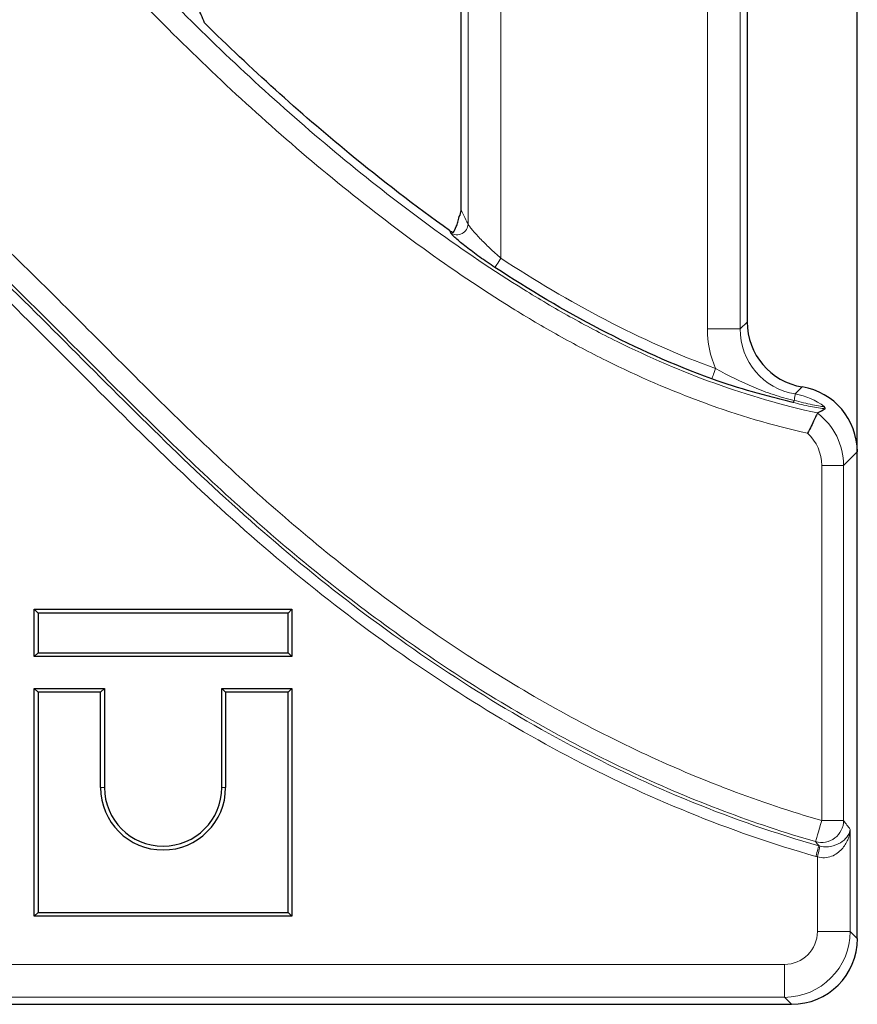
# Model space of a CAD drawing. Units: millimetres. Extents: x -170 to 1335, y -70 to 370.
# Drawn here: x 257 to 276, y 187 to 209 of the extents above; entities that cross this region are included whole.
import ezdxf

# ---------------------------------------------------------------- set-up
doc = ezdxf.new("R2010")
doc.units = ezdxf.units.MM
doc.layers.add('FORMAT', color=7, linetype='Continuous')
doc.styles.add('SLDTEXTSTYLE1', font='TXT', dxfattribs={"width": 0.7})
doc.dimstyles.new('SLDDIMSTYLE0', dxfattribs={"dimtxt": 3.393075, "dimasz": 5, "dimexe": 0, "dimexo": 0.0625, "dimgap": 0.848269, "dimtad": 2, "dimdec": 1, "dimlfac": 2, "dimrnd": 1e-09, "dimzin": 12, "dimdsep": 46, "dimtxsty": 'SLDTEXTSTYLE1', "dimsah": 1, "dimcen": 0.09, "dimadec": 0, "dimazin": 3, "dimtfac": 1, "dimtdec": 1, "dimtofl": 0, "dimtmove": 0, "dimatfit": 3, "dimfxl": 0, "dimfrac": 2, "dimtolj": 1, "dimtzin": 12, "dimarcsym": 0})

# ---------------------------------------------------------------- blocks, each defined once
blk = doc.blocks.new('_D')
at = {"layer": 'FORMAT'}
for p, q in [((27.332, 199.612), (27.332, 271.728)), ((276.332, 199.612), (276.332, 271.728)), ((27.332, 270.728), (276.332, 270.728))]:
    blk.add_line(p, q, dxfattribs=at)
for points in [[(27.332, 270.728), (32.332, 270.288), (32.332, 271.168)], [(276.332, 270.728), (271.332, 271.168), (271.332, 270.288)]]:
    blk.add_solid(points, dxfattribs=at)
at = {"layer": 'FORMAT', "attachment_point": 1, "style": 'SLDTEXTSTYLE1'}
for s, insert, char_height in [('%%p', (149.35, 275.102), 3.3931), ('498', (142.833, 275.102), 3.3931), ('1', (152.458, 275.102), 3.393)]:
    blk.add_mtext(s, dxfattribs=dict(at, insert=insert, char_height=char_height))

msp = doc.modelspace()

# ---------------------------------------------------------------- linework, layer by layer
at = {"color": 8, "linetype": 'Continuous', "lineweight": 18}
for p, q in [((267.491, 204.787), (267.491, 239.731)), ((268.238, 239.731), (268.238, 204.009)), ((272.926, 202.402), (272.926, 239.731)), ((273.673, 239.731), (273.673, 202.402)), ((272.926, 202.402), (273.673, 202.402)), ((273.673, 202.402), (273.832, 202.56)), ((274.923, 200.927), (275.082, 201.086)), ((276.332, 199.612), (276.022, 199.302)), ((276.022, 199.302), (275.524, 199.302)), ((275.524, 191.239), (275.524, 199.302)), ((276.022, 199.302), (276.022, 191.239)), ((259.232, 191.991), (259.145, 191.991)), ((261.897, 191.991), (261.985, 191.991)), ((275.524, 191.239), (276.022, 191.239)), ((276.173, 191.039), (276.173, 188.719)), ((275.426, 188.719), (275.426, 190.416)), ((276.173, 188.719), (275.426, 188.719)), ((276.173, 188.719), (276.332, 188.56)), ((99.266, 187.972), (274.679, 187.972)), ((274.679, 187.225), (274.679, 187.972)), ((274.679, 187.225), (28.985, 187.225)), ((274.838, 187.066), (274.679, 187.225))]:
    msp.add_line(p, q, dxfattribs=at)
at = {"color": 7, "linetype": 'Continuous', "lineweight": 25}
for p, q in [((267.332, 205.096), (267.332, 239.572)), ((273.832, 239.572), (273.832, 202.56)), ((276.332, 188.56), (276.332, 199.612)), ((257.637, 196.039), (257.725, 195.951)), ((257.637, 194.964), (257.637, 196.039)), ((257.637, 196.039), (263.492, 196.039)), ((257.725, 195.951), (257.725, 195.051)), ((263.405, 195.951), (257.725, 195.951)), ((263.492, 196.039), (263.405, 195.951)), ((263.405, 195.051), (263.405, 195.951)), ((263.492, 196.039), (263.492, 194.964)), ((257.637, 194.964), (257.725, 195.051)), ((257.725, 195.051), (263.405, 195.051)), ((263.492, 194.964), (263.405, 195.051)), ((263.492, 194.964), (257.637, 194.964)), ((257.637, 194.239), (257.725, 194.151)), ((257.637, 189.064), (257.637, 194.239)), ((257.637, 194.239), (259.232, 194.239)), ((257.725, 194.151), (257.725, 189.151)), ((259.145, 194.151), (257.725, 194.151)), ((259.232, 194.239), (259.145, 194.151)), ((259.145, 191.991), (259.145, 194.151)), ((259.232, 194.239), (259.232, 191.991)), ((261.897, 194.239), (261.985, 194.151)), ((261.897, 194.239), (263.492, 194.239)), ((261.897, 191.991), (261.897, 194.239)), ((263.405, 194.151), (261.985, 194.151)), ((261.985, 194.151), (261.985, 191.991)), ((263.492, 194.239), (263.405, 194.151)), ((263.405, 189.151), (263.405, 194.151)), ((263.492, 194.239), (263.492, 189.064)), ((257.637, 189.064), (257.725, 189.151)), ((263.492, 189.064), (257.637, 189.064)), ((257.725, 189.151), (263.405, 189.151)), ((263.492, 189.064), (263.405, 189.151)), ((28.827, 187.066), (274.838, 187.066))]:
    msp.add_line(p, q, dxfattribs=at)
at = {"color": 8, "linetype": 'Continuous', "lineweight": 18, "flags": 128}
for points in [[(268.102, 203.801), (268.106, 203.808), (268.115, 203.821), (268.129, 203.842), (268.146, 203.868), (268.166, 203.898), (268.189, 203.933), (268.213, 203.97), (268.238, 204.009)], [(273.028, 201.268), (273.031, 201.276), (273.037, 201.292), (273.045, 201.314), (273.056, 201.343), (273.068, 201.378), (273.083, 201.417), (273.098, 201.459), (273.114, 201.502)], [(274.898, 200.78), (274.903, 200.809), (274.908, 200.835), (274.911, 200.859), (274.915, 200.879), (274.918, 200.896), (274.92, 200.909), (274.921, 200.92), (274.923, 200.927)], [(275.386, 190.76), (275.391, 190.776), (275.4, 190.808), (275.413, 190.854), (275.431, 190.914), (275.451, 190.985), (275.474, 191.065), (275.499, 191.15), (275.524, 191.239)], [(275.391, 190.425), (275.404, 190.47), (275.416, 190.513), (275.427, 190.552), (275.437, 190.588), (275.446, 190.618), (275.453, 190.641), (275.457, 190.657), (275.459, 190.665)], [(275.426, 190.416), (275.437, 190.461), (275.447, 190.504), (275.456, 190.544), (275.465, 190.58), (275.472, 190.611), (275.477, 190.634), (275.481, 190.65), (275.483, 190.659)]]:
    msp.add_lwpolyline(points, dxfattribs=at)
at = {"color": 8, "linetype": 'Continuous', "lineweight": 18}
for centre, radius, start, end in [((267.239, 204.792), 0.252, 235.8267, 358.7617), ((274.801, 200.81), 0.102, 312.4495, 342.8382), ((275.519, 191.245), 0.503, 254.6595, 359.2672)]:
    msp.add_arc(centre, radius, start, end, dxfattribs=at)
at = {"color": 7, "linetype": 'Continuous', "lineweight": 25}
for radius in [1.42, 1.333]:
    msp.add_arc((260.565, 191.991), radius, 180, 0, dxfattribs=at)
at = {"color": 8, "linetype": 'Continuous', "lineweight": 18}
for centre, major_axis, ratio, start_param, end_param in [((275.185, 202.419), (-1.603, -1.603), 0.992433, 5.501585, 5.911942), ((275.185, 202.419), (1.077, 1.077), 0.985007, 2.359993, 3.760124), ((274.673, 199.447), (1.061, 1.061), 0.999971, 0.133842, 0.618531), ((274.52, 199.294), (1.063, 1.063), 0.997446, 5.501585, 6.421441), ((274.52, 199.294), (-0.712, -0.712), 0.992433, 2.359993, 3.181735), ((274.673, 188.725), (0.534, -0.534), 0.992433, 5.501585, 7.064785), ((274.673, 188.725), (1.061, -1.061), 0.999971, 5.501585, 7.064785)]:
    msp.add_ellipse(centre, major_axis=major_axis, ratio=ratio, start_param=start_param, end_param=end_param, dxfattribs=at)
at = {"color": 7, "linetype": 'Continuous', "lineweight": 25}
for centre, major_axis, start_param, end_param in [((275.338, 202.572), (-1.069, -1.069), 5.501585, 6.901717), ((274.827, 199.6), (-1.069, -1.069), 2.359993, 3.760124), ((274.827, 188.572), (1.069, -1.069), 5.501585, 7.064785)]:
    msp.add_ellipse(centre, major_axis=major_axis, ratio=0.992433, start_param=start_param, end_param=end_param, dxfattribs=at)
at = {"color": 8, "linetype": 'Continuous', "lineweight": 18}
for points, knots in [([(247.839, 226.54), (248.744, 225.202), (249.656, 223.867), (251.506, 221.219), (252.443, 219.905), (254.364, 217.314), (255.346, 216.037), (257.379, 213.536), (258.429, 212.313), (260.078, 210.539), (260.64, 209.957), (261.791, 208.816), (262.38, 208.257), (263.581, 207.172), (264.194, 206.645), (265.446, 205.624), (266.085, 205.129), (267.394, 204.181), (268.064, 203.727), (269.102, 203.085), (269.452, 202.879), (270.159, 202.484), (270.516, 202.296), (271.6, 201.76), (272.338, 201.441), (273.853, 200.895), (274.629, 200.667), (275.429, 200.495)], [0, 0, 0, 0, 0.125, 0.125, 0.25, 0.25, 0.375, 0.375, 0.5, 0.5, 0.5625, 0.5625, 0.625, 0.625, 0.6875, 0.6875, 0.75, 0.75, 0.8125, 0.8125, 0.84375, 0.84375, 0.875, 0.875, 0.9375, 0.9375, 1, 1, 1, 1]), ([(275.204, 200.035), (274.401, 200.213), (273.62, 200.446), (272.097, 201.002), (271.354, 201.324), (270.264, 201.866), (269.904, 202.056), (269.193, 202.453), (268.84, 202.661), (267.796, 203.307), (267.121, 203.764), (265.803, 204.718), (265.159, 205.215), (263.899, 206.242), (263.282, 206.772), (262.072, 207.864), (261.478, 208.426), (260.318, 209.573), (259.752, 210.158), (258.091, 211.944), (257.033, 213.174), (254.986, 215.69), (253.996, 216.975), (252.062, 219.583), (251.118, 220.905), (249.255, 223.571), (248.338, 224.914), (247.426, 226.261)], [0, 0, 0, 0, 0.0625, 0.0625, 0.125, 0.125, 0.15625, 0.15625, 0.1875, 0.1875, 0.25, 0.25, 0.3125, 0.3125, 0.375, 0.375, 0.4375, 0.4375, 0.5, 0.5, 0.625, 0.625, 0.75, 0.75, 0.875, 0.875, 1, 1, 1, 1]), ([(247.426, 211.817), (248.046, 211.423), (248.655, 211.014), (249.859, 210.175), (250.452, 209.745), (251.626, 208.865), (252.206, 208.414), (253.351, 207.496), (253.916, 207.027), (255.026, 206.07), (255.571, 205.581), (256.643, 204.582), (257.169, 204.072), (258.734, 202.528), (259.759, 201.479), (261.333, 199.943), (261.864, 199.437), (262.945, 198.452), (263.497, 197.974), (265.186, 196.583), (266.36, 195.715), (268.204, 194.523), (268.835, 194.143), (270.114, 193.43), (270.764, 193.096), (272.746, 192.168), (274.11, 191.646), (275.524, 191.239)], [0, 0, 0, 0, 0.0625, 0.0625, 0.125, 0.125, 0.1875, 0.1875, 0.25, 0.25, 0.3125, 0.3125, 0.375, 0.375, 0.5, 0.5, 0.5625, 0.5625, 0.625, 0.625, 0.75, 0.75, 0.8125, 0.8125, 0.875, 0.875, 1, 1, 1, 1]), ([(275.386, 190.76), (273.97, 191.168), (272.602, 191.689), (270.612, 192.616), (269.959, 192.949), (268.672, 193.661), (268.038, 194.04), (266.181, 195.232), (264.999, 196.099), (263.297, 197.49), (262.742, 197.969), (261.652, 198.953), (261.118, 199.46), (259.534, 200.999), (258.504, 202.052), (256.933, 203.606), (256.406, 204.119), (255.332, 205.125), (254.785, 205.617), (253.672, 206.581), (253.106, 207.052), (251.957, 207.977), (251.375, 208.43), (250.197, 209.315), (249.601, 209.747), (248.393, 210.591), (247.781, 211.001), (247.159, 211.397)], [0, 0, 0, 0, 0.125, 0.125, 0.1875, 0.1875, 0.25, 0.25, 0.375, 0.375, 0.4375, 0.4375, 0.5, 0.5, 0.625, 0.625, 0.6875, 0.6875, 0.75, 0.75, 0.8125, 0.8125, 0.875, 0.875, 0.9375, 0.9375, 1, 1, 1, 1]), ([(267.332, 205.096), (267.352, 205.057), (267.372, 205.018), (267.393, 204.979), (267.425, 204.915), (267.458, 204.851), (267.491, 204.787)], [0, 0, 0, 0, 0.00140266, 0.00140266, 0.00140266, 0.00369675, 0.00369675, 0.00369675, 0.00369675]), ([(267.491, 204.787), (267.496, 204.774), (267.507, 204.756), (267.539, 204.712), (267.559, 204.686), (267.632, 204.599), (267.694, 204.531), (267.831, 204.389), (267.908, 204.313), (268.068, 204.161), (268.152, 204.085), (268.238, 204.009)], [0, 0, 0, 0, 0.125, 0.125, 0.25, 0.25, 0.5, 0.5, 0.75, 0.75, 1, 1, 1, 1]), ([(255.909, 204.487), (257.374, 203.108), (258.773, 201.655), (260.928, 199.539), (261.656, 198.845), (263.158, 197.508), (263.931, 196.864), (265.527, 195.633), (266.351, 195.046), (268.055, 193.938), (268.93, 193.421), (270.724, 192.473), (271.646, 192.04), (273.524, 191.276), (274.481, 190.943), (275.459, 190.665)], [0, 0, 0, 0, 0.25, 0.25, 0.375, 0.375, 0.5, 0.5, 0.625, 0.625, 0.75, 0.75, 0.875, 0.875, 1, 1, 1, 1]), ([(275.391, 190.425), (274.405, 190.706), (273.443, 191.04), (271.565, 191.804), (270.647, 192.233), (268.853, 193.179), (267.976, 193.695), (266.259, 194.807), (265.428, 195.397), (263.819, 196.634), (263.04, 197.281), (261.526, 198.626), (260.793, 199.324), (258.621, 201.453), (257.213, 202.917), (255.738, 204.306)], [0, 0, 0, 0, 0.125, 0.125, 0.25, 0.25, 0.375, 0.375, 0.5, 0.5, 0.625, 0.625, 0.75, 0.75, 1, 1, 1, 1]), ([(273.114, 201.502), (273.407, 201.344), (273.69, 201.203), (274.128, 201.018), (274.275, 200.961), (274.582, 200.86), (274.739, 200.816), (274.898, 200.78)], [0, 0, 0, 0, 0.5, 0.5, 0.75, 0.75, 1, 1, 1, 1]), ([(275.601, 200.591), (275.561, 200.594), (275.51, 200.601), (275.395, 200.619), (275.333, 200.63), (275.205, 200.655), (275.138, 200.669), (275.004, 200.7), (274.937, 200.717), (274.87, 200.735)], [0, 0, 0, 0, 0.25, 0.25, 0.5, 0.5, 0.75, 0.75, 1, 1, 1, 1]), ([(274.898, 200.78), (274.968, 200.762), (275.038, 200.745), (275.177, 200.712), (275.246, 200.696), (275.376, 200.667), (275.438, 200.655), (275.538, 200.639), (275.574, 200.636), (275.583, 200.64)], [0, 0, 0, 0, 0.25, 0.25, 0.5, 0.5, 0.75, 0.75, 1, 1, 1, 1]), ([(276.022, 191.239), (276.047, 191.205), (276.073, 191.172), (276.098, 191.138), (276.123, 191.105), (276.148, 191.072), (276.173, 191.039)], [0, 0, 0, 0, 0.001749696, 0.001749696, 0.001749696, 0.003492632, 0.003492632, 0.003492632, 0.003492632]), ([(275.426, 190.416), (275.48, 190.4), (275.536, 190.393), (275.645, 190.398), (275.697, 190.409), (275.841, 190.463), (275.919, 190.522), (276.039, 190.654), (276.084, 190.728), (276.148, 190.88), (276.167, 190.959), (276.173, 191.039)], [0, 0, 0, 0, 0.125, 0.125, 0.25, 0.25, 0.5, 0.5, 0.75, 0.75, 1, 1, 1, 1]), ([(275.483, 190.659), (275.537, 190.646), (275.591, 190.641), (275.693, 190.645), (275.741, 190.653), (275.87, 190.688), (275.938, 190.724), (276.046, 190.805), (276.087, 190.85), (276.146, 190.942), (276.165, 190.991), (276.173, 191.039)], [0, 0, 0, 0, 0.125, 0.125, 0.25, 0.25, 0.5, 0.5, 0.75, 0.75, 1, 1, 1, 1])]:
    msp.add_open_spline(points, degree=3, knots=knots, dxfattribs=at)
at = {"color": 7, "linetype": 'Continuous', "lineweight": 25}
for points, knots in [([(261.506, 209.351), (261.481, 209.411), (261.455, 209.472), (261.43, 209.533), (261.417, 209.565), (261.403, 209.596), (261.39, 209.628)], [0, 0, 0, 0, 0.001787747, 0.001787747, 0.001787747, 0.002712743, 0.002712743, 0.002712743, 0.002712743]), ([(267.07, 204.638), (266.289, 205.194), (265.53, 205.781), (263.651, 207.326), (262.558, 208.317), (261.506, 209.351)], [2.505051, 2.505051, 2.505051, 2.505051, 3.20913, 3.20913, 4.291938, 4.291938, 4.291938, 4.291938]), ([(267.158, 204.597), (267.181, 204.63), (267.203, 204.675), (267.236, 204.76), (267.247, 204.792), (267.269, 204.864), (267.279, 204.904), (267.29, 204.956)], [0, 0, 0, 0, 0.5, 0.5, 0.75, 0.75, 1, 1, 1, 1]), ([(268.102, 203.801), (267.982, 203.879), (267.868, 203.957), (267.702, 204.075), (267.648, 204.115), (267.545, 204.191), (267.496, 204.229), (267.404, 204.301), (267.36, 204.336), (267.28, 204.402), (267.245, 204.433), (267.183, 204.488), (267.157, 204.514), (267.117, 204.555), (267.104, 204.572), (267.098, 204.584)], [0, 0, 0, 0, 0.25, 0.25, 0.375, 0.375, 0.5, 0.5, 0.625, 0.625, 0.75, 0.75, 0.875, 0.875, 1, 1, 1, 1]), ([(273.028, 201.268), (272.158, 201.587), (271.312, 201.966), (269.67, 202.82), (268.876, 203.293), (268.102, 203.801)], [0, 0, 0, 0, 0.5, 0.5, 1, 1, 1, 1]), ([(274.87, 200.735), (274.791, 200.755), (274.712, 200.776), (274.556, 200.816), (274.478, 200.836), (274.248, 200.895), (274.099, 200.934), (273.649, 201.058), (273.346, 201.152), (273.028, 201.268)], [0, 0, 0, 0, 0.125, 0.125, 0.25, 0.25, 0.5, 0.5, 1, 1, 1, 1]), ([(275.601, 200.591), (275.605, 200.594), (275.606, 200.599), (275.6, 200.616), (275.593, 200.627), (275.583, 200.64)], [0, 0, 0, 0, 0.5, 0.5, 1, 1, 1, 1]), ([(275.427, 200.494), (275.424, 200.487), (275.416, 200.469), (275.391, 200.416), (275.375, 200.38), (275.335, 200.296), (275.311, 200.247), (275.26, 200.144), (275.232, 200.089), (275.204, 200.035)], [0, 0, 0, 0, 0.25, 0.25, 0.5, 0.5, 0.75, 0.75, 1, 1, 1, 1])]:
    msp.add_open_spline(points, degree=3, knots=knots, dxfattribs=at)
for points in [[(267.29, 204.956), (267.318, 204.997), (267.332, 205.046), (267.332, 205.096)], [(267.07, 204.638), (267.097, 204.619), (267.126, 204.605), (267.158, 204.597)], [(275.429, 200.495), (275.487, 200.527), (275.545, 200.559), (275.601, 200.591)], [(275.429, 200.495), (275.428, 200.495), (275.428, 200.494), (275.427, 200.494)]]:
    msp.add_open_spline(points, degree=3, dxfattribs=at)
at = {"color": 8, "linetype": 'Continuous', "lineweight": 18}
for points in [[(267.098, 204.584), (267.088, 204.602), (267.079, 204.62), (267.07, 204.638)], [(268.238, 204.009), (269.775, 203.001), (271.385, 202.135), (273.114, 201.502)], [(275.459, 190.665), (275.435, 190.697), (275.411, 190.728), (275.386, 190.76)], [(275.459, 190.665), (275.467, 190.663), (275.475, 190.661), (275.483, 190.659)], [(275.426, 190.416), (275.415, 190.419), (275.403, 190.422), (275.391, 190.425)]]:
    msp.add_open_spline(points, degree=3, dxfattribs=at)

# ---------------------------------------------------------------- dimensions: what is measured, and where the dimension line sits
at = {"layer": 'FORMAT'}
dim = msp.add_linear_dim(base=(276.332, 270.728), p1=(27.332, 199.612), p2=(276.332, 199.612), angle=0, text='<>%%p1', dimstyle='SLDDIMSTYLE0', dxfattribs=at)
dim.commit()
dim.dimension.update_dxf_attribs({"geometry": '_D', "text_midpoint": (148.368, 270.728), "dimtype": 160})

doc.saveas('drawing.dxf')
